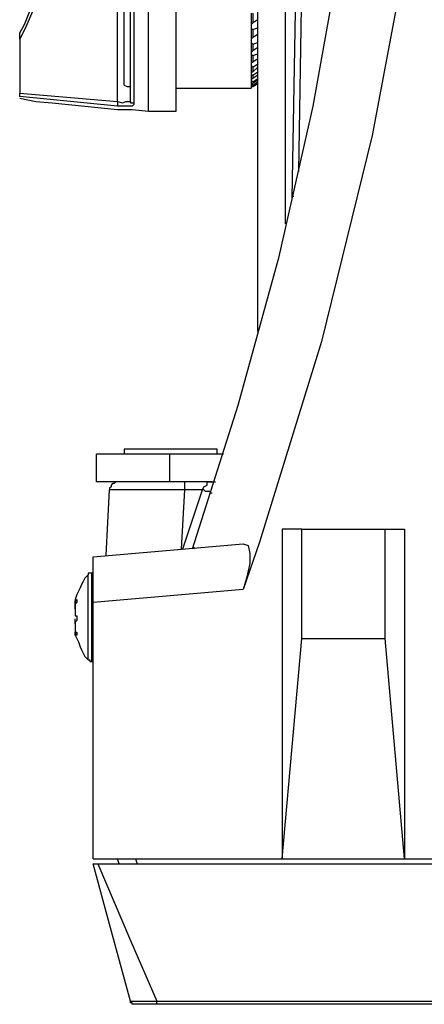
# Model space of a CAD drawing. Units: inches. Extents: x 34 to 1156, y 14 to 828.
# Drawn here: x 804 to 829, y 376 to 436 of the extents above; entities that cross this region are included whole.
import ezdxf

# ---------------------------------------------------------------- set-up
doc = ezdxf.new("R2010")
doc.units = ezdxf.units.IN
doc.header["$MEASUREMENT"] = 0
doc.layers.add('Layer 1', color=7, linetype='Continuous')

msp = doc.modelspace()

# ---------------------------------------------------------------- linework, layer by layer
at = {"layer": 'Layer 1', "color": 7, "lineweight": 25, "true_color": 0xffffff}
for points in [[(811.2, 431.4), (811.2, 431.9), (811.2, 432.6), (811.2, 433.5), (811.2, 434.5), (811.2, 435.7), (811.2, 437), (811.2, 438.5), (811.2, 440), (811.2, 441.6), (811.2, 443.3), (811.2, 445), (811.2, 446.7), (811.2, 448.3), (811.2, 449.9), (811.2, 451.5), (811.2, 452.9), (811.2, 454.2), (811.2, 455.4), (811.2, 456.5), (811.2, 457.3), (811.2, 458), (811.2, 458.5)], [(811.4, 458.7), (811.4, 458.2), (811.4, 457.5), (811.4, 456.6), (811.4, 455.6), (811.4, 454.4), (811.4, 453), (811.4, 451.6), (811.4, 450), (811.4, 448.4), (811.4, 446.7), (811.4, 445), (811.4, 443.3), (811.4, 441.6), (811.4, 440), (811.4, 438.4), (811.4, 436.9), (811.4, 435.6), (811.4, 434.4), (811.4, 433.3), (811.4, 432.4), (811.4, 431.8), (811.4, 431.3)], [(819, 417.3), (819, 458.6)], [(820.7, 423.9), (820.7, 458.6)], [(821.1, 425.5), (821.7, 458.6)], [(822, 458.6), (821.5, 427.1)], [(812.3, 430.8), (812.3, 430.8), (812.3, 431), (812.3, 431.4), (812.3, 432), (812.3, 432.8), (812.3, 433.8), (812.3, 434.9), (812.3, 436.1), (812.3, 437.5), (812.3, 439), (812.3, 440.6), (812.3, 442.2), (812.3, 443.9), (812.3, 445.6), (812.3, 447.3), (812.3, 448.9), (812.3, 450.5), (812.3, 452)], [(812.3, 430.8), (812.3, 430.8), (812.3, 431), (812.3, 431.4), (812.3, 432), (812.3, 432.8), (812.3, 433.7), (812.3, 434.8), (812.3, 436), (812.3, 437.4), (812.3, 438.9), (812.3, 440.4), (812.3, 442.1), (812.3, 443.7), (812.3, 445.4), (812.3, 447.1), (812.3, 448.7), (812.3, 450.3), (812.3, 451.8), (812.3, 452)], [(814, 430.8), (814, 430.8), (814, 431), (814, 431.4), (814, 432), (814, 432.8), (814, 433.8), (814, 434.9), (814, 436.1), (814, 437.5), (814, 439), (814, 440.6), (814, 442.2), (814, 443.9), (814, 445.6), (814, 447.3), (814, 448.9), (814, 450.5), (814, 452)], [(828.4, 442), (826, 429.3), (822.9, 416.7), (819.1, 404.4)], [(804.4, 435.6), (804.7, 436.1), (805.5, 438.1), (806, 440.2)], [(806.2, 440.1), (805.7, 438.1), (804.8, 436), (804.4, 435.2)], [(810.4, 431.4), (810.4, 432.4), (810.4, 433.5), (810.4, 434.6), (810.4, 435.7), (810.4, 436.8), (810.4, 437.9), (810.4, 438.9), (810.4, 440)], [(815, 404), (817.8, 412.8), (820.3, 421.9), (822.4, 431.1), (824, 440.1)], [(810.8, 432.4), (810.8, 432.7), (810.8, 433.1), (810.8, 433.7), (810.8, 434.4), (810.8, 435.2), (810.8, 436.1), (810.8, 437.1), (810.8, 438.3)], [(818.6, 436.8), (818.6, 435.7), (818.6, 434.7), (818.6, 433.8), (818.6, 433.1), (818.6, 432.6), (818.6, 432.3), (818.6, 432.2)], [(818.7, 436.8), (818.7, 436.2)], [(818.6, 436.1), (818.7, 436.2)], [(819, 436.4), (818.7, 436.2)], [(804.4, 435.2), (804.4, 435.4), (804.4, 435.5), (804.4, 435.6)], [(818.7, 435.8), (818.6, 435.8)], [(818.7, 435.8), (819, 435.9)], [(818.7, 435.8), (818.7, 435.3)], [(819, 435.5), (818.7, 435.3)], [(804.4, 435.2), (804.4, 434.7), (804.4, 434.3), (804.4, 433.9), (804.4, 433.5), (804.4, 433.1), (804.4, 432.7), (804.4, 432.3), (804.4, 431.9)], [(818.6, 435.2), (818.7, 435.3)], [(818.7, 434.9), (818.6, 435)], [(818.7, 434.9), (819, 435)], [(818.7, 434.9), (818.7, 434.5)], [(818.6, 434.4), (818.7, 434.5)], [(818.7, 434.2), (818.6, 434.2)], [(819, 434.7), (818.7, 434.5)], [(818.7, 434.2), (819, 434.3)], [(818.7, 434.2), (818.7, 433.8)], [(818.6, 433.8), (818.7, 433.8)], [(818.7, 433.5), (818.6, 433.6)], [(819, 434), (818.7, 433.8)], [(818.7, 433.5), (819, 433.7)], [(818.6, 433.2), (818.7, 433.2)], [(818.7, 433), (818.6, 433)], [(819, 433.5), (818.7, 433.2)], [(818.7, 433.5), (818.7, 433.2)], [(818.7, 433), (819, 433.2)], [(819, 433), (818.7, 432.8)], [(818.7, 433), (818.7, 432.8)], [(810.8, 432.4), (811, 432.3), (811.2, 432.3)], [(818.6, 432.8), (818.7, 432.8)], [(818.7, 432.6), (818.6, 432.7)], [(818.6, 432.5), (818.7, 432.5)], [(818.7, 432.4), (818.6, 432.4)], [(818.7, 432.6), (819, 432.8)], [(819, 432.7), (818.7, 432.5)], [(818.7, 432.4), (819, 432.6)], [(818.7, 432.6), (818.7, 432.5)], [(819, 432.5), (818.7, 432.3)], [(818.7, 432.3), (819, 432.5)], [(818.7, 432.4), (818.7, 432.3)], [(804.4, 431.7), (804.4, 431.7), (804.4, 431.8), (804.4, 431.9)], [(804.4, 431.9), (810.4, 431.4)], [(814, 432.2), (818.6, 432.2)], [(818.6, 432.3), (818.7, 432.3)], [(818.7, 432.3), (818.6, 432.3)], [(810.4, 431.1), (804.4, 431.7)], [(804.4, 431.6), (805.4, 431.4), (806.4, 431.3), (807.4, 431.2), (808.4, 431.1), (809.4, 431), (810.4, 430.9), (811.3, 430.9), (812.3, 430.8)], [(810.4, 431.4), (810.4, 431.3), (810.4, 431.2), (810.4, 431.1)], [(810.4, 431.4), (810.7, 431.3), (810.9, 431.4), (811.1, 431.4), (811.2, 431.4)], [(811.4, 431.3), (811.4, 431.2), (811.3, 431.1), (811, 431.1), (810.7, 431.1), (810.4, 431.1)], [(811.2, 431.4), (811.2, 431.4), (811.2, 431.3), (811.3, 431.3), (811.4, 431.3)], [(812.3, 430.8), (814, 430.8)], [(821.1, 425.5), (821.1, 425.5), (821.1, 425.6), (821.2, 425.6)], [(821.1, 425.6), (821.1, 425.6)], [(821.1, 425.6), (821.1, 425.6), (821.1, 425.5)], [(816.5, 410.1), (816.5, 410.1), (816.2, 410.1), (815.8, 410.1), (815.3, 410.1), (814.6, 410.1), (813.8, 410.1), (813.1, 410.1), (812.3, 410.1), (811.7, 410.1), (811.2, 410.1), (810.9, 410.1), (810.8, 410.1)], [(810.8, 410.1), (810.8, 409.8)], [(816.5, 409.8), (816.5, 410.1)], [(813.6, 409.8), (812.8, 409.8), (811.9, 409.8), (811.1, 409.8), (810.4, 409.8), (809.9, 409.8), (809.5, 409.8), (809.2, 409.8), (809.1, 409.8)], [(809.1, 408.1), (809.1, 409.8)], [(816.9, 409.8), (813.6, 409.8)], [(813.6, 408.1), (813.6, 409.8)], [(813.6, 408.1), (812.8, 408.1), (811.9, 408.1), (811.1, 408.1), (810.4, 408.1), (809.9, 408.1), (809.5, 408.1), (809.2, 408.1), (809.1, 408.1)], [(810.5, 408.1), (810.4, 408.1), (810.3, 408.1), (810.2, 408), (810.1, 408), (810, 407.9), (810, 407.8), (809.9, 407.7), (809.9, 407.6)], [(816.2, 408.1), (813.6, 408.1)], [(814.5, 408.1), (814.5, 408.1), (814.5, 408), (814.5, 407.9), (814.5, 407.8), (814.5, 407.7), (814.5, 407.6)], [(815.6, 407.6), (815.7, 407.8), (815.9, 407.9), (815.9, 408.1), (816, 408.1)], [(816, 408.1), (816, 408.1), (816.1, 408.1), (816.3, 408.1), (816.4, 408.1)], [(809.7, 403.6), (809.9, 407.6)], [(814.5, 407.6), (813.6, 407.6), (812.7, 407.6), (811.9, 407.6), (811.3, 407.6), (810.7, 407.6), (810.3, 407.6), (810, 407.6), (809.9, 407.6)], [(814.5, 407.6), (814.3, 404)], [(814.4, 404), (815.6, 407.6)], [(815.6, 407.6), (814.5, 407.6)], [(816.2, 407.4), (816.2, 407.4), (816.1, 407.4), (816.1, 407.5), (816, 407.5), (815.9, 407.5), (815.8, 407.5), (815.7, 407.6), (815.6, 407.6)], [(820.5, 405.2), (820.5, 385)], [(821.7, 405.2), (820.5, 405.2)], [(821.7, 405.2), (826.8, 405.2)], [(821.7, 398.5), (821.7, 405.2)], [(826.8, 405.2), (828, 405.2)], [(826.8, 398.5), (826.8, 405.2)], [(828, 405.2), (828, 385)], [(808.9, 403.5), (818.1, 404.3)], [(815.1, 404), (815.1, 404.1)], [(819.1, 404.4), (818.1, 401.5)], [(818.1, 404.3), (818.4, 404.2), (818.5, 403.7), (818.5, 403.1), (818.3, 402.2), (818.1, 401.5)], [(808.9, 400.7), (808.9, 401.3), (808.9, 401.8), (808.9, 402.3), (808.9, 402.7), (808.9, 403), (808.9, 403.3), (808.9, 403.5)], [(808.6, 402.4), (808.4, 402.2), (808.3, 402), (808.2, 401.8), (808.1, 401.6), (808, 401.4), (807.9, 401.2), (807.8, 400.9), (807.8, 400.7)], [(808.8, 402.5), (808.8, 402.5), (808.7, 402.5), (808.6, 402.5), (808.6, 402.4)], [(808.6, 397.5), (808.6, 397.9), (808.6, 398.4), (808.6, 399.1), (808.6, 399.8), (808.6, 400.6), (808.6, 401.2), (808.6, 401.8), (808.6, 402.2), (808.6, 402.4)], [(808.8, 402.5), (808.8, 402.4), (808.8, 402.2), (808.8, 401.7), (808.8, 401.1), (808.8, 400.4), (808.8, 399.7), (808.8, 399), (808.8, 398.3), (808.8, 397.8), (808.8, 397.4)], [(808.9, 402.5), (808.8, 402.5)], [(818.1, 401.5), (808.9, 400.7)], [(807.8, 400.8), (807.9, 400.9), (807.9, 400.8), (807.9, 400.7), (807.8, 400.6)], [(807.9, 400.8), (807.8, 400.8)], [(807.8, 400.7), (807.8, 400.7), (807.8, 400.8)], [(807.8, 400.3), (807.8, 400.3), (807.8, 400.4), (807.8, 400.5), (807.8, 400.6), (807.8, 400.7)], [(807.8, 400.7), (807.9, 400.7)], [(807.8, 400.6), (807.8, 400.5), (807.8, 400.4), (807.8, 400.3), (807.8, 400.2), (807.8, 400.1), (807.8, 400), (807.8, 399.9)], [(808.9, 385), (808.9, 400.7)], [(807.8, 399.9), (807.8, 399.9), (807.9, 399.9), (807.9, 399.8), (807.9, 399.7), (807.9, 399.6), (807.8, 399.5)], [(807.8, 399.4), (807.8, 399.4), (807.8, 399.5), (807.8, 399.6), (807.8, 399.7)], [(807.8, 399.5), (807.8, 399.5), (807.8, 399.4), (807.8, 399.3), (807.8, 399.2), (807.8, 399.1), (807.8, 399), (807.8, 398.9)], [(807.8, 398.9), (807.9, 398.9), (807.9, 398.8), (807.9, 398.7), (807.8, 398.7)], [(807.8, 398.9), (807.8, 398.9)], [(807.8, 398.7), (807.8, 398.8), (807.8, 398.9)], [(807.8, 398.9), (807.8, 398.9)], [(807.8, 398.9), (807.8, 398.7), (807.9, 398.5), (808, 398.3), (808.1, 398), (808.2, 397.8), (808.3, 397.6), (808.4, 397.4), (808.6, 397.2)], [(807.9, 398.8), (807.8, 398.7)], [(820.5, 385), (821.7, 398.5)], [(821.7, 398.5), (826.8, 398.5)], [(828, 385), (826.8, 398.5)], [(808.6, 397.2), (808.6, 397.3), (808.6, 397.5)], [(808.8, 397.4), (808.8, 397.2), (808.8, 397.1)], [(808.6, 397.2), (808.6, 397.2), (808.7, 397.2), (808.7, 397.1), (808.8, 397.1)], [(808.8, 397.1), (808.9, 397.1)], [(808.9, 385), (820.5, 385)], [(810.5, 384.7), (810.4, 385)], [(811.5, 385), (811.6, 384.7)], [(820.5, 385), (828, 385)], [(828, 385), (1030.3, 385)], [(811.2, 376.3), (809.9, 381), (808.9, 384.7)], [(808.9, 384.7), (808.9, 384.7), (809, 384.7), (809.1, 384.7), (809.2, 384.7)], [(809.2, 384.7), (1049.1, 384.7)], [(809.2, 384.7), (811.2, 380), (812.8, 376.3)], [(811.4, 376.1), (811.4, 376.1), (811.3, 376.1), (811.3, 376.2), (811.2, 376.2), (811.2, 376.3)], [(811.2, 376.3), (811.2, 376.3), (811.3, 376.3), (811.4, 376.3), (811.5, 376.3), (811.6, 376.3), (811.8, 376.3), (811.9, 376.3), (812, 376.3), (812.3, 376.3), (812.4, 376.3), (812.5, 376.3), (812.7, 376.3), (812.8, 376.3)], [(812.8, 376.1), (812.8, 376.1), (812.8, 376.2), (812.8, 376.3)], [(812.8, 376.3), (1045.5, 376.3)], [(812.8, 376.1), (812.5, 376.1), (812.1, 376.1), (811.7, 376.1), (811.5, 376.1), (811.4, 376.1)], [(1045.5, 376.1), (812.8, 376.1)]]:
    msp.add_lwpolyline(points, dxfattribs=at)

doc.saveas('drawing.dxf')
